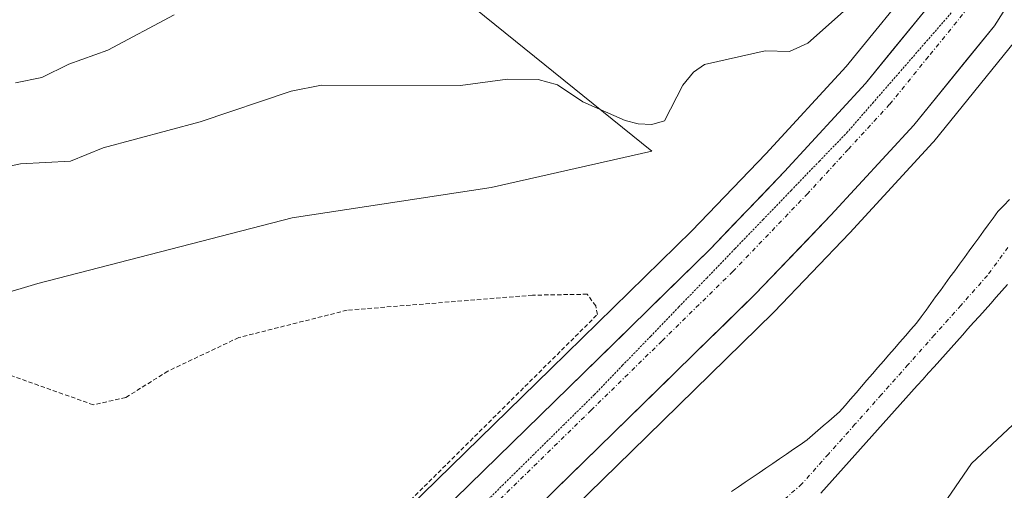
# Model space of a CAD drawing. Units: metres. Extents: x 668396 to 671856, y 4749002 to 4751400.
# Drawn here: x 671092 to 671207, y 4749165 to 4749219 of the extents above; entities that cross this region are included whole.
import ezdxf

# ---------------------------------------------------------------- set-up
doc = ezdxf.new("R2010")
doc.units = ezdxf.units.M
doc.header["$MEASUREMENT"] = 0
for name, pattern in [('TRAZO_Y_PUNTO', [1, 0.5, -0.25, 0, -0.25]), ('TRAZOS', [0.75, 0.5, -0.25]), ('TRAZOS2', [0.375, 0.25, -0.125])]:
    doc.linetypes.add(name, pattern=pattern)
for name, color, linetype, lineweight in [('Alambrada', 19, 'TRAZOS', 0), ('Arbolado forestal CxS', 92, 'Continuous', 0), ('Carretera de calzada única', 19, 'Continuous', 13), ('Carretera de calzada única Cxs', 19, 'Continuous', 13), ('Carretera de calzada única eje', 19, 'TRAZO_Y_PUNTO', 0), ('Corriente natural Cxs', 5, 'Continuous', 13), ('Corriente natural eje', 5, 'TRAZO_Y_PUNTO', 0), ('Corriente natural superficial', 5, 'Continuous', 13), ('Curva de nivel normal', 36, 'Continuous', 0), ('Núcleo urbano CxS', 19, 'Continuous', 0), ('Prado CxS', 92, 'Continuous', 0), ('Suelo desnudo CxS', 43, 'Continuous', 0), ('Vía pecuaria eje', 92, 'TRAZOS2', 0)]:
    doc.layers.add(name, color=color, linetype=linetype, lineweight=lineweight)

# ---------------------------------------------------------------- blocks, each defined once
blk = doc.blocks.new('*U157')
at = {"layer": 'Suelo desnudo CxS', "color": 43, "linetype": 'Continuous', "lineweight": 0}
for points in [[(671174.8301, 4749164.5601, 825.1946), (671175.6301, 4749165.1101, 825.1894), (671176.4301, 4749165.6501, 825.1784), (671177.2301, 4749166.2001, 825.1621), (671178.0301, 4749166.7401, 825.1726), (671178.8201, 4749167.2901, 825.1775), (671179.6201, 4749167.8301, 825.1809), (671180.4201, 4749168.3801, 825.1882), (671181.2201, 4749168.9201, 825.188), (671182.0201, 4749169.4701, 825.1803), (671182.8201, 4749170.0101, 825.1981), (671183.6201, 4749170.5601, 825.2481), (671184.2501, 4749171.1101, 825.2666), (671184.8801, 4749171.6601, 825.2685), (671185.5001, 4749172.2001, 825.2542), (671186.1301, 4749172.7501, 825.2478), (671186.7601, 4749173.3001, 825.2582), (671187.3901, 4749173.8501, 825.2568), (671188.0301, 4749174.5801, 825.3191), (671188.6701, 4749175.3201, 825.3638), (671189.3101, 4749176.0501, 825.3734), (671189.9401, 4749176.7901, 825.3457), (671190.5801, 4749177.5201, 825.2876), (671191.2201, 4749178.2601, 825.3215), (671191.8601, 4749178.9901, 825.3504), (671192.5001, 4749179.7201, 825.3744), (671193.1401, 4749180.4601, 825.4309), (671193.7801, 4749181.1901, 825.447), (671194.4101, 4749181.9301, 825.4219), (671195.0501, 4749182.6601, 825.378), (671195.6901, 4749183.4001, 825.3895), (671196.3301, 4749184.1301, 825.3959), (671196.4309, 4749184.2669, 825.3969), (671196.8901, 4749184.8901, 825.3999), (671197.4501, 4749185.6601, 825.3999), (671198.0001, 4749186.4201, 825.4645), (671198.5601, 4749187.1901, 825.5019), (671199.1201, 4749187.9501, 825.5266), (671199.6801, 4749188.7201, 825.5537), (671200.2301, 4749189.4801, 825.572), (671200.7901, 4749190.2501, 825.5824), (671201.3501, 4749191.0101, 825.5845), (671201.9101, 4749191.7801, 825.5779), (671202.4601, 4749192.5401, 825.5645), (671203.0201, 4749193.3101, 825.5918), (671203.5801, 4749194.0701, 825.6166), (671204.1401, 4749194.8401, 825.6369), (671204.6901, 4749195.6001, 825.6526), (671205.2501, 4749196.3701, 825.6643), (671205.8101, 4749197.1301, 825.6717), (671206.4901, 4749197.8201, 825.6942), (671207.1701, 4749198.5101, 825.7235)], [(671206.9401, 4749188.6401, 826.5596), (671206.2801, 4749187.9001, 826.556), (671205.6201, 4749187.1701, 826.5836), (671204.9701, 4749186.4301, 826.6559), (671204.3101, 4749185.7001, 826.6758), (671203.6501, 4749184.9601, 826.6517), (671202.9901, 4749184.2301, 826.5784), (671202.3301, 4749183.4901, 826.4936), (671201.6801, 4749182.7601, 826.4615), (671201.0201, 4749182.0201, 826.4103), (671200.3601, 4749181.2901, 826.3675), (671199.7001, 4749180.5501, 826.3326), (671199.0401, 4749179.8201, 826.3017), (671198.3901, 4749179.0801, 826.2813), (671197.7301, 4749178.3501, 826.2623), (671197.0701, 4749177.6101, 826.2711), (671196.4101, 4749176.8801, 826.3075), (671195.7501, 4749176.1401, 826.345), (671195.1001, 4749175.4101, 826.3742), (671194.4401, 4749174.6801, 826.3931), (671193.7801, 4749173.9401, 826.4061), (671193.1201, 4749173.2101, 826.4088), (671192.4701, 4749172.4701, 826.407), (671191.8101, 4749171.7401, 826.3712), (671191.1501, 4749171.0001, 826.3315), (671190.4901, 4749170.2701, 826.2848), (671189.8301, 4749169.5301, 826.2342), (671189.1801, 4749168.8001, 826.1791), (671188.5201, 4749168.0601, 826.1176), (671187.8601, 4749167.3301, 826.0433), (671187.2001, 4749166.5901, 825.9737), (671186.5401, 4749165.8601, 825.9529), (671185.8901, 4749165.1201, 825.9443), (671185.2301, 4749164.3901, 825.9434)]]:
    blk.add_polyline3d(points, dxfattribs=at)
blk = doc.blocks.new('*U226')
at = {"layer": 'Curva de nivel normal', "color": 36, "linetype": 'Continuous', "lineweight": 0}
for points in [[(671088.83, 4749201.97, 830), (671092.12, 4749202.68, 830), (671097.94, 4749203, 830), (671101.74, 4749204.52, 830), (671113.04, 4749207.58, 830), (671123.61, 4749211.14, 830), (671127.12, 4749211.84, 830), (671143.32, 4749211.78, 830), (671148.78, 4749212.52, 830), (671152.35, 4749212.5, 830), (671154.58, 4749211.86, 830), (671157.54, 4749209.9, 830), (671162.45, 4749207.72, 830), (671163.97, 4749207.33, 830), (671165.56, 4749207.26, 830), (671167.02, 4749207.66, 830), (671169.18, 4749211.84, 830), (671170.41, 4749213.33, 830), (671171.7, 4749214.22, 830), (671178.75, 4749215.82, 830), (671181.58, 4749215.76, 830), (671183.7, 4749216.73, 830), (671188.19, 4749220.69, 830)], [(671207.56, 4749172.32, 830), (671202.75, 4749167.82, 830), (671199.94, 4749163.74, 830), (671197.83, 4749159.18, 830), (671193.76, 4749152.51, 830), (671192.5, 4749149.05, 830), (671180.68, 4749124.18, 830), (671171.75, 4749109.29, 830), (671161.8, 4749097.15, 830), (671154.24, 4749085.7, 830), (671148.05, 4749073.14, 830), (671147.65, 4749069.06, 830)]]:
    blk.add_polyline3d(points, dxfattribs=at)
blk = doc.blocks.new('*U229')
at = {"layer": 'Curva de nivel normal', "color": 36, "linetype": 'Continuous', "lineweight": 0}
blk.add_polyline3d([(671091.55, 4749212.09, 835), (671094.62, 4749212.72, 835), (671097.74, 4749214.27, 835), (671102.28, 4749215.89, 835), (671109.99, 4749219.99, 835)], dxfattribs=at)

msp = doc.modelspace()

# ---------------------------------------------------------------- linework, layer by layer
at = {"layer": 'Alambrada', "color": 19, "linetype": 'TRAZOS', "lineweight": 0}
msp.add_polyline3d([(671074.8901, 4749102.7101, 825.1651), (671087.3501, 4749115.0101, 825.2516), (671116.2101, 4749142.4301, 826.0023), (671159.2401, 4749185.1601, 827.2916), (671159.0301, 4749186.1501, 827.39), (671158.0301, 4749187.5101, 827.5526), (671151.6901, 4749187.4001, 827.6458), (671130.1201, 4749185.6501, 827.2556), (671117.5101, 4749182.4701, 826.9908), (671109.2601, 4749178.5601, 826.7322), (671104.3601, 4749175.5001, 826.8232), (671100.6001, 4749174.6501, 826.82), (671091.0301, 4749178.0501, 826.6882), (671085.3101, 4749177.1701, 826.6932), (671077.0501, 4749173.6601, 826.8825), (671070.7801, 4749169.7901, 827.1438), (671066.7501, 4749162.5901, 827.0629), (671066.5101, 4749153.0701, 826.7863), (671068.7801, 4749135.6801, 826.3271), (671072.5301, 4749113.9601, 825.1747), (671074.8901, 4749102.7101, 825.1651)], dxfattribs=at)
at = {"layer": 'Arbolado forestal CxS', "color": 92, "linetype": 'Continuous', "lineweight": 0}
for points in [[(671007.7091, 4749241.3835, 871.6568), (671044.6155, 4749238.0891, 856.6495), (671076.9933, 4749244.3189, 854.9781), (671105.6359, 4749243.0727, 846.439), (671118.0887, 4749240.5805, 841.1743), (671130.2205, 4749232.7047, 834.3572), (671165.5517, 4749204.1687, 828.9652), (671146.8669, 4749199.9229, 828.2337), (671123.7273, 4749196.4123, 827.4499), (671094.1235, 4749188.7447, 827.3673), (671076.3417, 4749183.4559, 827.1253), (671066.4895, 4749174.5611, 827.4284), (671067.9253, 4749144.2025, 826.3969), (671072.9769, 4749122.1549, 825.2543), (671060.7221, 4749116.8661, 825.7518), (671045.8615, 4749132.4679, 826.7289), (671036.3135, 4749134.2429, 826.8869), (671013.2657, 4749126.1211, 827.7353)], [(671130.2205, 4749232.7047, 834.3572), (671165.5517, 4749204.1687, 828.9652), (671146.8669, 4749199.9229, 828.2337), (671123.7273, 4749196.4123, 827.4499), (671094.1235, 4749188.7447, 827.3673), (671076.3417, 4749183.4559, 827.1253), (671066.4895, 4749174.5611, 827.4284), (671067.9253, 4749144.2025, 826.3969), (671072.9769, 4749122.1549, 825.2543), (671060.7221, 4749116.8661, 825.7518), (671045.8615, 4749132.4679, 826.7289), (671036.3135, 4749134.2429, 826.8869), (671013.2657, 4749126.1211, 827.7353), (671002.2117, 4749111.6977, 826.1622), (670982.2675, 4749081.4081, 824.4838), (670960.0972, 4749064.4135, 824.5408)], [(671185.2301, 4749164.3901, 825.9434), (671185.8901, 4749165.1201, 825.9443), (671186.5401, 4749165.8601, 825.9529), (671187.2001, 4749166.5901, 825.9737), (671187.8601, 4749167.3301, 826.0433), (671188.5201, 4749168.0601, 826.1176), (671189.1801, 4749168.8001, 826.1791), (671189.8301, 4749169.5301, 826.2342), (671190.4901, 4749170.2701, 826.2848), (671191.1501, 4749171.0001, 826.3315), (671191.8101, 4749171.7401, 826.3712), (671192.4701, 4749172.4701, 826.407), (671193.1201, 4749173.2101, 826.4088), (671193.7801, 4749173.9401, 826.4061), (671194.4401, 4749174.6801, 826.3931), (671195.1001, 4749175.4101, 826.3742), (671195.7501, 4749176.1401, 826.345), (671196.4101, 4749176.8801, 826.3075), (671197.0701, 4749177.6101, 826.2711), (671197.7301, 4749178.3501, 826.2623), (671198.3901, 4749179.0801, 826.2813), (671199.0401, 4749179.8201, 826.3017), (671199.7001, 4749180.5501, 826.3326), (671200.3601, 4749181.2901, 826.3675), (671201.0201, 4749182.0201, 826.4103), (671201.6801, 4749182.7601, 826.4615), (671202.3301, 4749183.4901, 826.4936), (671202.9901, 4749184.2301, 826.5784), (671203.6501, 4749184.9601, 826.6517), (671204.3101, 4749185.7001, 826.6758), (671204.9701, 4749186.4301, 826.6559), (671205.6201, 4749187.1701, 826.5836), (671206.2801, 4749187.9001, 826.556), (671206.9401, 4749188.6401, 826.5596)], [(671206.9401, 4749188.6401, 826.5596), (671206.2801, 4749187.9001, 826.556), (671205.6201, 4749187.1701, 826.5836), (671204.9701, 4749186.4301, 826.6559), (671204.3101, 4749185.7001, 826.6758), (671203.6501, 4749184.9601, 826.6517), (671202.9901, 4749184.2301, 826.5784), (671202.3301, 4749183.4901, 826.4936), (671201.6801, 4749182.7601, 826.4615), (671201.0201, 4749182.0201, 826.4103), (671200.3601, 4749181.2901, 826.3675), (671199.7001, 4749180.5501, 826.3326), (671199.0401, 4749179.8201, 826.3017), (671198.3901, 4749179.0801, 826.2813), (671197.7301, 4749178.3501, 826.2623), (671197.0701, 4749177.6101, 826.2711), (671196.4101, 4749176.8801, 826.3075), (671195.7501, 4749176.1401, 826.345), (671195.1001, 4749175.4101, 826.3742), (671194.4401, 4749174.6801, 826.3931), (671193.7801, 4749173.9401, 826.4061), (671193.1201, 4749173.2101, 826.4088), (671192.4701, 4749172.4701, 826.407), (671191.8101, 4749171.7401, 826.3712), (671191.1501, 4749171.0001, 826.3315), (671190.4901, 4749170.2701, 826.2848), (671189.8301, 4749169.5301, 826.2342), (671189.1801, 4749168.8001, 826.1791), (671188.5201, 4749168.0601, 826.1176), (671187.8601, 4749167.3301, 826.0433), (671187.2001, 4749166.5901, 825.9737), (671186.5401, 4749165.8601, 825.9529), (671185.8901, 4749165.1201, 825.9443), (671185.2301, 4749164.3901, 825.9434)]]:
    msp.add_polyline3d(points, dxfattribs=at)
at = {"layer": 'Carretera de calzada única', "color": 19, "linetype": 'Continuous', "lineweight": 13}
for points in [[(671043.376, 4749066.4758), (671073.9001, 4749096.0301), (671119.4801, 4749141.0903), (671155.9103, 4749176.6701), (671172.3401, 4749192.7601), (671180.9901, 4749201.7701), (671190.4201, 4749212.0301), (671199.3901, 4749223.0801), (671209.0001, 4749238.2401), (671211.3903, 4749242.6301), (671219.2501, 4749261.0301), (671229.1101, 4749283.8201), (671235.0601, 4749295.3301), (671240.0501, 4749303.9901), (671245.3803, 4749311.6501), (671257.9701, 4749328.5001), (671274.5901, 4749346.8101), (671287.3801, 4749362.1801), (671309.9401, 4749393.5601), (671316.6001, 4749403.8799), (671323.8301, 4749417.0801), (671327.0801, 4749423.8401), (671339.5601, 4749454.8201), (671342.8701, 4749463.0801)], [(671224.5201, 4749254.46), (671224.0375, 4749253.3501), (671223.8231, 4749252.5543), (671218.0701, 4749239.3801), (671215.3901, 4749234.4801), (671205.4201, 4749218.7401), (671196.0301, 4749207.1799), (671186.3901, 4749196.6901), (671177.6101, 4749187.5401), (671161.0901, 4749171.3701), (671124.6801, 4749135.8001), (671086.2201, 4749097.7901), (671079.0901, 4749090.7301), (671054.163, 4749066.7428)]]:
    msp.add_lwpolyline(points, dxfattribs=at)
at = {"layer": 'Carretera de calzada única Cxs', "color": 19, "linetype": 'Continuous', "lineweight": 13}
for points in [[(671142.6629, 4749163.732, 826.641), (671145.9747, 4749166.9665, 826.8062), (671149.2866, 4749170.201, 826.8565), (671152.5984, 4749173.4355, 826.7967), (671155.9103, 4749176.6701, 826.953), (671159.1962, 4749179.8881, 827.1022), (671162.4822, 4749183.1061, 827.134), (671165.7681, 4749186.3241, 827.2707), (671169.0541, 4749189.5421, 827.3965), (671172.3401, 4749192.7601, 827.3616), (671175.2234, 4749195.7634, 827.454), (671178.1067, 4749198.7667, 827.4534), (671180.9901, 4749201.7701, 827.5612), (671184.1334, 4749205.1901, 827.7147), (671187.2767, 4749208.6101, 827.7453), (671190.4201, 4749212.0301, 827.8305), (671193.4101, 4749215.7134, 827.8711), (671196.4001, 4749219.3967, 827.9711), (671199.3901, 4749223.0801, 828.0078)], [(671207.9126, 4749222.6751, 828.456), (671205.4201, 4749218.7401, 828.3673), (671202.2901, 4749214.8867, 828.276), (671199.1601, 4749211.0333, 828.0871), (671196.0301, 4749207.1799, 827.9498), (671192.8167, 4749203.6833, 827.8236), (671189.6034, 4749200.1867, 827.5562), (671186.3901, 4749196.6901, 827.4421), (671183.4634, 4749193.6401, 827.3151), (671180.5367, 4749190.5901, 827.1398), (671177.6101, 4749187.5401, 827.1676), (671174.3061, 4749184.3061, 826.958), (671171.0021, 4749181.0721, 826.9407), (671167.6981, 4749177.8381, 827.0077), (671164.3941, 4749174.6041, 826.898), (671161.0901, 4749171.3701, 826.8486), (671157.7801, 4749168.1364, 826.8667), (671154.4701, 4749164.9028, 826.7898), (671151.1601, 4749161.6692, 826.8623)]]:
    msp.add_polyline3d(points, dxfattribs=at)
at = {"layer": 'Carretera de calzada única eje', "color": 19, "linetype": 'TRAZO_Y_PUNTO', "lineweight": 0}
msp.add_lwpolyline([(671218.7439, 4749250.4121), (671217.7101, 4749247.9901), (671214.7301, 4749241.0001), (671213.3901, 4749238.5501), (671212.2001, 4749236.3601), (671207.3901, 4749228.7801), (671202.4001, 4749220.9101), (671197.7101, 4749215.1301), (671193.2201, 4749209.6001), (671188.4001, 4749204.3601), (671183.6901, 4749199.2301), (671174.9701, 4749190.1501), (671166.7201, 4749182.0601), (671158.5001, 4749174.0201), (671122.0801, 4749138.4401), (671102.8401, 4749119.4301), (671076.4901, 4749093.3801), (671064.0301, 4749081.3801), (671048.8001, 4749066.6389), (671048.7702, 4749066.6093)], dxfattribs=at)
at = {"layer": 'Corriente natural Cxs', "color": 5, "linetype": 'Continuous', "lineweight": 13}
for points in [[(671174.8301, 4749164.5601, 825.3771), (671175.6301, 4749165.1101, 825.3562), (671176.4301, 4749165.6501, 825.3208), (671177.2301, 4749166.2001, 825.3249), (671178.0301, 4749166.7401, 825.3221), (671178.8201, 4749167.2901, 825.3091), (671179.6201, 4749167.8301, 825.284), (671180.4201, 4749168.3801, 825.2479), (671181.2201, 4749168.9201, 825.2652), (671182.0201, 4749169.4701, 825.3187), (671182.8201, 4749170.0101, 825.3559), (671183.6201, 4749170.5601, 825.3668), (671184.2501, 4749171.1101, 825.3649), (671184.8801, 4749171.6601, 825.341), (671185.5001, 4749172.2001, 825.296), (671186.1301, 4749172.7501, 825.2285), (671186.7601, 4749173.3001, 825.1813), (671187.3901, 4749173.8501, 825.2244), (671188.0301, 4749174.5801, 825.3001), (671188.6701, 4749175.3201, 825.3619), (671189.3101, 4749176.0501, 825.4079), (671189.9401, 4749176.7901, 825.4403), (671190.5801, 4749177.5201, 825.4567), (671191.2201, 4749178.2601, 825.4588), (671191.8601, 4749178.9901, 825.4733), (671192.5001, 4749179.7201, 825.499), (671193.1401, 4749180.4601, 825.5178), (671193.7801, 4749181.1901, 825.5287), (671194.4101, 4749181.9301, 825.5331), (671195.0501, 4749182.6601, 825.5292), (671195.6901, 4749183.4001, 825.5183), (671196.3301, 4749184.1301, 825.5487), (671196.8901, 4749184.8901, 825.5996), (671197.4501, 4749185.6601, 825.644), (671198.0001, 4749186.4201, 825.6771), (671198.5601, 4749187.1901, 825.6995), (671199.1201, 4749187.9501, 825.7102), (671199.6801, 4749188.7201, 825.7077), (671200.2301, 4749189.4801, 825.6868), (671200.7901, 4749190.2501, 825.6533), (671201.3501, 4749191.0101, 825.6073), (671201.9101, 4749191.7801, 825.6022), (671202.4601, 4749192.5401, 825.6125), (671203.0201, 4749193.3101, 825.6202), (671203.5801, 4749194.0701, 825.6637), (671204.1401, 4749194.8401, 825.7098), (671204.6901, 4749195.6001, 825.7435), (671205.2501, 4749196.3701, 825.7654), (671205.8101, 4749197.1301, 825.7745), (671206.4901, 4749197.8201, 825.7595), (671207.1701, 4749198.5101, 825.7775)], [(671206.9401, 4749188.6401, 825.636), (671206.2801, 4749187.9001, 825.574), (671205.6201, 4749187.1701, 825.598), (671204.9701, 4749186.4301, 825.6032), (671204.3101, 4749185.7001, 825.5884), (671203.6501, 4749184.9601, 825.5542), (671202.9901, 4749184.2301, 825.5004), (671202.3301, 4749183.4901, 825.4276), (671201.6801, 4749182.7601, 825.3632), (671201.0201, 4749182.0201, 825.3452), (671200.3601, 4749181.2901, 825.3527), (671199.7001, 4749180.5501, 825.3568), (671199.0401, 4749179.8201, 825.3576), (671198.3901, 4749179.0801, 825.3549), (671197.7301, 4749178.3501, 825.3639), (671197.0701, 4749177.6101, 825.4134), (671196.4101, 4749176.8801, 825.4374), (671195.7501, 4749176.1401, 825.4513), (671195.1001, 4749175.4101, 825.4463), (671194.4401, 4749174.6801, 825.4219), (671193.7801, 4749173.9401, 825.3784), (671193.1201, 4749173.2101, 825.3465), (671192.4701, 4749172.4701, 825.3391), (671191.8101, 4749171.7401, 825.3039), (671191.1501, 4749171.0001, 825.2857), (671190.4901, 4749170.2701, 825.2916), (671189.8301, 4749169.5301, 825.2882), (671189.1801, 4749168.8001, 825.2754), (671188.5201, 4749168.0601, 825.2882), (671187.8601, 4749167.3301, 825.3012), (671187.2001, 4749166.5901, 825.2883), (671186.5401, 4749165.8601, 825.2484), (671185.8901, 4749165.1201, 825.2569), (671185.2301, 4749164.3901, 825.2605)]]:
    msp.add_polyline3d(points, dxfattribs=at)
at = {"layer": 'Corriente natural eje', "color": 5, "linetype": 'TRAZO_Y_PUNTO', "lineweight": 0}
msp.add_polyline3d([(671206.9701, 4749192.9501, 825.5995), (671204.6001, 4749189.7001, 825.5523), (671201.5172, 4749186.2358, 825.4469), (671198.4344, 4749182.7715, 825.4123), (671195.3515, 4749179.3072, 825.4086), (671192.2687, 4749175.843, 825.339), (671189.1858, 4749172.3787, 825.2076), (671186.103, 4749168.9144, 825.1548), (671183.0201, 4749165.4501, 825.1867), (671181.1401, 4749163.8001, 825.1461)], dxfattribs=at)
at = {"layer": 'Corriente natural superficial', "color": 5, "linetype": 'Continuous', "lineweight": 13}
for points in [[(671174.8301, 4749164.5601, 825.3771), (671175.6301, 4749165.1101, 825.3562), (671176.4301, 4749165.6501, 825.3208), (671177.2301, 4749166.2001, 825.3249), (671178.0301, 4749166.7401, 825.3221), (671178.8201, 4749167.2901, 825.3091), (671179.6201, 4749167.8301, 825.284), (671180.4201, 4749168.3801, 825.2479), (671181.2201, 4749168.9201, 825.2652), (671182.0201, 4749169.4701, 825.3187), (671182.8201, 4749170.0101, 825.3559), (671183.6201, 4749170.5601, 825.3668), (671184.2501, 4749171.1101, 825.3649), (671184.8801, 4749171.6601, 825.341), (671185.5001, 4749172.2001, 825.296), (671186.1301, 4749172.7501, 825.2285), (671186.7601, 4749173.3001, 825.1813), (671187.3901, 4749173.8501, 825.2244), (671188.0301, 4749174.5801, 825.3001), (671188.6701, 4749175.3201, 825.3619), (671189.3101, 4749176.0501, 825.4079), (671189.9401, 4749176.7901, 825.4403), (671190.5801, 4749177.5201, 825.4567), (671191.2201, 4749178.2601, 825.4588), (671191.8601, 4749178.9901, 825.4733), (671192.5001, 4749179.7201, 825.499), (671193.1401, 4749180.4601, 825.5178), (671193.7801, 4749181.1901, 825.5287), (671194.4101, 4749181.9301, 825.5331), (671195.0501, 4749182.6601, 825.5292), (671195.6901, 4749183.4001, 825.5183), (671196.3301, 4749184.1301, 825.5487), (671196.8901, 4749184.8901, 825.5996), (671197.4501, 4749185.6601, 825.644), (671198.0001, 4749186.4201, 825.6771), (671198.5601, 4749187.1901, 825.6995), (671199.1201, 4749187.9501, 825.7102), (671199.6801, 4749188.7201, 825.7077), (671200.2301, 4749189.4801, 825.6868), (671200.7901, 4749190.2501, 825.6533), (671201.3501, 4749191.0101, 825.6073), (671201.9101, 4749191.7801, 825.6022), (671202.4601, 4749192.5401, 825.6125), (671203.0201, 4749193.3101, 825.6202), (671203.5801, 4749194.0701, 825.6637), (671204.1401, 4749194.8401, 825.7098), (671204.6901, 4749195.6001, 825.7435), (671205.2501, 4749196.3701, 825.7654), (671205.8101, 4749197.1301, 825.7745), (671206.4901, 4749197.8201, 825.7595), (671207.1701, 4749198.5101, 825.7775)], [(671206.9401, 4749188.6401, 825.636), (671206.2801, 4749187.9001, 825.574), (671205.6201, 4749187.1701, 825.598), (671204.9701, 4749186.4301, 825.6032), (671204.3101, 4749185.7001, 825.5884), (671203.6501, 4749184.9601, 825.5542), (671202.9901, 4749184.2301, 825.5004), (671202.3301, 4749183.4901, 825.4276), (671201.6801, 4749182.7601, 825.3632), (671201.0201, 4749182.0201, 825.3452), (671200.3601, 4749181.2901, 825.3527), (671199.7001, 4749180.5501, 825.3568), (671199.0401, 4749179.8201, 825.3576), (671198.3901, 4749179.0801, 825.3549), (671197.7301, 4749178.3501, 825.3639), (671197.0701, 4749177.6101, 825.4134), (671196.4101, 4749176.8801, 825.4374), (671195.7501, 4749176.1401, 825.4513), (671195.1001, 4749175.4101, 825.4463), (671194.4401, 4749174.6801, 825.4219), (671193.7801, 4749173.9401, 825.3784), (671193.1201, 4749173.2101, 825.3465), (671192.4701, 4749172.4701, 825.3391), (671191.8101, 4749171.7401, 825.3039), (671191.1501, 4749171.0001, 825.2857), (671190.4901, 4749170.2701, 825.2916), (671189.8301, 4749169.5301, 825.2882), (671189.1801, 4749168.8001, 825.2754), (671188.5201, 4749168.0601, 825.2882), (671187.8601, 4749167.3301, 825.3012), (671187.2001, 4749166.5901, 825.2883), (671186.5401, 4749165.8601, 825.2484), (671185.8901, 4749165.1201, 825.2569), (671185.2301, 4749164.3901, 825.2605)]]:
    msp.add_polyline3d(points, dxfattribs=at)
at = {"layer": 'Núcleo urbano CxS', "color": 19, "linetype": 'Continuous', "lineweight": 0}
for points in [[(671228.5234, 4749289.2179, 830.2169), (671226.4452, 4749285.1977, 830.1573), (671226.3567, 4749285.0113, 830.1458), (671216.4939, 4749262.215, 829.3652), (671208.6871, 4749243.9396, 828.7225), (671206.4129, 4749239.7621, 828.6445), (671196.9504, 4749224.8345, 828.1899), (671188.149, 4749213.9924, 827.9071), (671178.8033, 4749203.8243, 827.6927), (671170.2082, 4749194.8711, 827.4842), (671153.8125, 4749178.8149, 827.1454), (671117.3775, 4749143.23, 826.3193), (671078.9009, 4749105.1935, 825.5026), (671071.8019, 4749098.1745, 825.4273), (671041.4449, 4749068.7767, 824.6879), (671041.3393, 4749068.6717, 824.6845), (671041.2784, 4749068.6205, 824.6824), (671039.0058, 4749066.3675, 824.5941)], [(671078.9009, 4749105.1935, 825.5026), (671117.3775, 4749143.23, 826.3193), (671153.8125, 4749178.8149, 827.1454), (671170.2082, 4749194.8711, 827.4842), (671178.8033, 4749203.8243, 827.6927), (671188.149, 4749213.9924, 827.9071), (671196.9504, 4749224.8345, 828.1899)], [(671207.7488, 4749216.8487, 828.0671), (671198.3435, 4749205.2701, 826.7208), (671198.2391, 4749205.1501, 826.7211), (671188.5992, 4749194.6601, 826.4225), (671188.5547, 4749194.6131, 826.4198), (671179.7748, 4749185.4631, 826.3051), (671179.7085, 4749185.3963, 826.3046), (671163.1875, 4749169.2251, 826.1028), (671126.7828, 4749133.6603, 825.2694), (671088.3299, 4749095.6573, 825.2132), (671081.1855, 4749088.5834, 825.2861), (671058.6036, 4749066.8528, 824.535)], [(671207.7488, 4749216.8487, 828.0671), (671198.3435, 4749205.2701, 826.7208), (671198.2391, 4749205.1501, 826.7211), (671188.5992, 4749194.6601, 826.4225), (671188.5547, 4749194.6131, 826.4198), (671179.7748, 4749185.4631, 826.3051), (671179.7085, 4749185.3963, 826.3046), (671163.1875, 4749169.2251, 826.1028), (671126.7828, 4749133.6603, 825.2694), (671088.3299, 4749095.6573, 825.2132)]]:
    msp.add_polyline3d(points, dxfattribs=at)
at = {"layer": 'Prado CxS', "color": 92, "linetype": 'Continuous', "lineweight": 0}
for points in [[(671013.2657, 4749126.1211, 827.7353), (671036.3135, 4749134.2429, 826.8869), (671045.8615, 4749132.4679, 826.7289), (671060.7221, 4749116.8661, 825.7518), (671072.9769, 4749122.1549, 825.2543), (671067.9253, 4749144.2025, 826.3969), (671066.4895, 4749174.5611, 827.4284), (671076.3417, 4749183.4559, 827.1253), (671094.1235, 4749188.7447, 827.3673), (671123.7273, 4749196.4123, 827.4499), (671146.8669, 4749199.9229, 828.2337), (671165.5517, 4749204.1687, 828.9652), (671130.2205, 4749232.7047, 834.3572), (671141.6125, 4749246.1103, 837.5193), (671154.6345, 4749258.5149, 838.6858), (671167.9017, 4749287.9275, 850.7514), (671185.3365, 4749294.1573, 846.9105), (671229.8371, 4749294.1569, 830.3468)], [(671228.5234, 4749289.2179, 830.2169), (671226.4452, 4749285.1977, 830.1573), (671226.3567, 4749285.0113, 830.1458), (671216.4939, 4749262.215, 829.3652), (671208.6871, 4749243.9396, 828.7225), (671206.4129, 4749239.7621, 828.6445), (671196.9504, 4749224.8345, 828.1899), (671188.149, 4749213.9924, 827.9071), (671178.8033, 4749203.8243, 827.6927), (671170.2082, 4749194.8711, 827.4842), (671153.8125, 4749178.8149, 827.1454), (671117.3775, 4749143.23, 826.3193), (671078.9009, 4749105.1935, 825.5026), (671071.8019, 4749098.1745, 825.4273), (671041.4449, 4749068.7767, 824.6879), (671041.3393, 4749068.6717, 824.6845), (671041.2784, 4749068.6205, 824.6824), (671039.0058, 4749066.3675, 824.5941)], [(671208.6871, 4749243.9396, 828.7225), (671206.4129, 4749239.7621, 828.6445), (671196.9504, 4749224.8345, 828.1899), (671188.149, 4749213.9924, 827.9071), (671178.8033, 4749203.8243, 827.6927), (671170.2082, 4749194.8711, 827.4842), (671153.8125, 4749178.8149, 827.1454), (671117.3775, 4749143.23, 826.3193), (671078.9009, 4749105.1935, 825.5026), (671071.8019, 4749098.1745, 825.4273), (671041.4449, 4749068.7767, 824.6879), (671041.3393, 4749068.6717, 824.6845), (671041.2784, 4749068.6205, 824.6824), (671039.0058, 4749066.3675, 824.5941), (670960.0972, 4749064.4135, 824.5408)], [(671130.2205, 4749232.7047, 834.3572), (671165.5517, 4749204.1687, 828.9652), (671146.8669, 4749199.9229, 828.2337), (671123.7273, 4749196.4123, 827.4499), (671094.1235, 4749188.7447, 827.3673), (671076.3417, 4749183.4559, 827.1253), (671066.4895, 4749174.5611, 827.4284), (671067.9253, 4749144.2025, 826.3969), (671072.9769, 4749122.1549, 825.2543), (671060.7221, 4749116.8661, 825.7518), (671045.8615, 4749132.4679, 826.7289), (671036.3135, 4749134.2429, 826.8869), (671013.2657, 4749126.1211, 827.7353), (671002.2117, 4749111.6977, 826.1622), (670982.2675, 4749081.4081, 824.4838), (670960.0972, 4749064.4135, 824.5408)], [(671207.7488, 4749216.8487, 828.0671), (671198.3435, 4749205.2701, 826.7208), (671198.2391, 4749205.1501, 826.7211), (671188.5992, 4749194.6601, 826.4225), (671188.5547, 4749194.6131, 826.4198), (671179.7748, 4749185.4631, 826.3051), (671179.7085, 4749185.3963, 826.3046), (671163.1875, 4749169.2251, 826.1028), (671126.7828, 4749133.6603, 825.2694), (671088.3299, 4749095.6573, 825.2132), (671081.1855, 4749088.5834, 825.2861), (671058.6036, 4749066.8528, 824.535)], [(671088.3299, 4749095.6573, 825.2132), (671126.7828, 4749133.6603, 825.2694), (671163.1875, 4749169.2251, 826.1028), (671179.7085, 4749185.3963, 826.3046), (671179.7748, 4749185.4631, 826.3051), (671188.5547, 4749194.6131, 826.4198), (671188.5992, 4749194.6601, 826.4225), (671198.2391, 4749205.1501, 826.7211), (671198.3435, 4749205.2701, 826.7208), (671207.7488, 4749216.8487, 828.0671)], [(671207.1701, 4749198.5101, 825.7235), (671206.4901, 4749197.8201, 825.6942), (671205.8101, 4749197.1301, 825.6717), (671205.2501, 4749196.3701, 825.6643), (671204.6901, 4749195.6001, 825.6526), (671204.1401, 4749194.8401, 825.6369), (671203.5801, 4749194.0701, 825.6166), (671203.0201, 4749193.3101, 825.5918), (671202.4601, 4749192.5401, 825.5645), (671201.9101, 4749191.7801, 825.5779), (671201.3501, 4749191.0101, 825.5845), (671200.7901, 4749190.2501, 825.5824), (671200.2301, 4749189.4801, 825.572), (671199.6801, 4749188.7201, 825.5537), (671199.1201, 4749187.9501, 825.5266), (671198.5601, 4749187.1901, 825.5019), (671198.0001, 4749186.4201, 825.4645), (671197.4501, 4749185.6601, 825.3999), (671196.8901, 4749184.8901, 825.3999), (671196.4309, 4749184.2669, 825.3969), (671196.3301, 4749184.1301, 825.3959), (671195.6901, 4749183.4001, 825.3895), (671195.0501, 4749182.6601, 825.378), (671194.4101, 4749181.9301, 825.4219), (671193.7801, 4749181.1901, 825.447), (671193.1401, 4749180.4601, 825.4309), (671192.5001, 4749179.7201, 825.3744), (671191.8601, 4749178.9901, 825.3504), (671191.2201, 4749178.2601, 825.3215), (671190.5801, 4749177.5201, 825.2876), (671189.9401, 4749176.7901, 825.3457), (671189.3101, 4749176.0501, 825.3734), (671188.6701, 4749175.3201, 825.3638), (671188.0301, 4749174.5801, 825.3191), (671187.3901, 4749173.8501, 825.2568), (671186.7601, 4749173.3001, 825.2582), (671186.1301, 4749172.7501, 825.2478), (671185.5001, 4749172.2001, 825.2542), (671184.8801, 4749171.6601, 825.2685), (671184.2501, 4749171.1101, 825.2666), (671183.6201, 4749170.5601, 825.2481), (671182.8201, 4749170.0101, 825.1981), (671182.0201, 4749169.4701, 825.1803), (671181.2201, 4749168.9201, 825.188), (671180.4201, 4749168.3801, 825.1882), (671179.6201, 4749167.8301, 825.1809), (671178.8201, 4749167.2901, 825.1775), (671178.0301, 4749166.7401, 825.1726), (671177.2301, 4749166.2001, 825.1621), (671176.4301, 4749165.6501, 825.1784), (671175.6301, 4749165.1101, 825.1894), (671174.8301, 4749164.5601, 825.1946)], [(671207.1701, 4749198.5101, 825.7235), (671206.4901, 4749197.8201, 825.6942), (671205.8101, 4749197.1301, 825.6717), (671205.2501, 4749196.3701, 825.6643), (671204.6901, 4749195.6001, 825.6526), (671204.1401, 4749194.8401, 825.6369), (671203.5801, 4749194.0701, 825.6166), (671203.0201, 4749193.3101, 825.5918), (671202.4601, 4749192.5401, 825.5645), (671201.9101, 4749191.7801, 825.5779), (671201.3501, 4749191.0101, 825.5845), (671200.7901, 4749190.2501, 825.5824), (671200.2301, 4749189.4801, 825.572), (671199.6801, 4749188.7201, 825.5537), (671199.1201, 4749187.9501, 825.5266), (671198.5601, 4749187.1901, 825.5019), (671198.0001, 4749186.4201, 825.4645), (671197.4501, 4749185.6601, 825.3999), (671196.8901, 4749184.8901, 825.3999), (671196.4309, 4749184.2669, 825.3969), (671196.3301, 4749184.1301, 825.3959), (671195.6901, 4749183.4001, 825.3895), (671195.0501, 4749182.6601, 825.378), (671194.4101, 4749181.9301, 825.4219), (671193.7801, 4749181.1901, 825.447), (671193.1401, 4749180.4601, 825.4309), (671192.5001, 4749179.7201, 825.3744), (671191.8601, 4749178.9901, 825.3504), (671191.2201, 4749178.2601, 825.3215), (671190.5801, 4749177.5201, 825.2876), (671189.9401, 4749176.7901, 825.3457), (671189.3101, 4749176.0501, 825.3734), (671188.6701, 4749175.3201, 825.3638), (671188.0301, 4749174.5801, 825.3191), (671187.3901, 4749173.8501, 825.2568), (671186.7601, 4749173.3001, 825.2582), (671186.1301, 4749172.7501, 825.2478), (671185.5001, 4749172.2001, 825.2542), (671184.8801, 4749171.6601, 825.2685), (671184.2501, 4749171.1101, 825.2666), (671183.6201, 4749170.5601, 825.2481), (671182.8201, 4749170.0101, 825.1981), (671182.0201, 4749169.4701, 825.1803), (671181.2201, 4749168.9201, 825.188), (671180.4201, 4749168.3801, 825.1882), (671179.6201, 4749167.8301, 825.1809), (671178.8201, 4749167.2901, 825.1775), (671178.0301, 4749166.7401, 825.1726), (671177.2301, 4749166.2001, 825.1621), (671176.4301, 4749165.6501, 825.1784), (671175.6301, 4749165.1101, 825.1894), (671174.8301, 4749164.5601, 825.1946)]]:
    msp.add_polyline3d(points, dxfattribs=at)
at = {"layer": 'Suelo desnudo CxS', "color": 43, "linetype": 'Continuous', "lineweight": 0}
for points in [[(671207.1701, 4749198.5101, 825.7235), (671206.4901, 4749197.8201, 825.6942), (671205.8101, 4749197.1301, 825.6717), (671205.2501, 4749196.3701, 825.6643), (671204.6901, 4749195.6001, 825.6526), (671204.1401, 4749194.8401, 825.6369), (671203.5801, 4749194.0701, 825.6166), (671203.0201, 4749193.3101, 825.5918), (671202.4601, 4749192.5401, 825.5645), (671201.9101, 4749191.7801, 825.5779), (671201.3501, 4749191.0101, 825.5845), (671200.7901, 4749190.2501, 825.5824), (671200.2301, 4749189.4801, 825.572), (671199.6801, 4749188.7201, 825.5537), (671199.1201, 4749187.9501, 825.5266), (671198.5601, 4749187.1901, 825.5019), (671198.0001, 4749186.4201, 825.4645), (671197.4501, 4749185.6601, 825.3999), (671196.8901, 4749184.8901, 825.3999), (671196.4309, 4749184.2669, 825.3969), (671196.3301, 4749184.1301, 825.3959), (671195.6901, 4749183.4001, 825.3895), (671195.0501, 4749182.6601, 825.378), (671194.4101, 4749181.9301, 825.4219), (671193.7801, 4749181.1901, 825.447), (671193.1401, 4749180.4601, 825.4309), (671192.5001, 4749179.7201, 825.3744), (671191.8601, 4749178.9901, 825.3504), (671191.2201, 4749178.2601, 825.3215), (671190.5801, 4749177.5201, 825.2876), (671189.9401, 4749176.7901, 825.3457), (671189.3101, 4749176.0501, 825.3734), (671188.6701, 4749175.3201, 825.3638), (671188.0301, 4749174.5801, 825.3191), (671187.3901, 4749173.8501, 825.2568), (671186.7601, 4749173.3001, 825.2582), (671186.1301, 4749172.7501, 825.2478), (671185.5001, 4749172.2001, 825.2542), (671184.8801, 4749171.6601, 825.2685), (671184.2501, 4749171.1101, 825.2666), (671183.6201, 4749170.5601, 825.2481), (671182.8201, 4749170.0101, 825.1981), (671182.0201, 4749169.4701, 825.1803), (671181.2201, 4749168.9201, 825.188), (671180.4201, 4749168.3801, 825.1882), (671179.6201, 4749167.8301, 825.1809), (671178.8201, 4749167.2901, 825.1775), (671178.0301, 4749166.7401, 825.1726), (671177.2301, 4749166.2001, 825.1621), (671176.4301, 4749165.6501, 825.1784), (671175.6301, 4749165.1101, 825.1894), (671174.8301, 4749164.5601, 825.1946)], [(671206.9401, 4749188.6401, 826.5596), (671206.2801, 4749187.9001, 826.556), (671205.6201, 4749187.1701, 826.5836), (671204.9701, 4749186.4301, 826.6559), (671204.3101, 4749185.7001, 826.6758), (671203.6501, 4749184.9601, 826.6517), (671202.9901, 4749184.2301, 826.5784), (671202.3301, 4749183.4901, 826.4936), (671201.6801, 4749182.7601, 826.4615), (671201.0201, 4749182.0201, 826.4103), (671200.3601, 4749181.2901, 826.3675), (671199.7001, 4749180.5501, 826.3326), (671199.0401, 4749179.8201, 826.3017), (671198.3901, 4749179.0801, 826.2813), (671197.7301, 4749178.3501, 826.2623), (671197.0701, 4749177.6101, 826.2711), (671196.4101, 4749176.8801, 826.3075), (671195.7501, 4749176.1401, 826.345), (671195.1001, 4749175.4101, 826.3742), (671194.4401, 4749174.6801, 826.3931), (671193.7801, 4749173.9401, 826.4061), (671193.1201, 4749173.2101, 826.4088), (671192.4701, 4749172.4701, 826.407), (671191.8101, 4749171.7401, 826.3712), (671191.1501, 4749171.0001, 826.3315), (671190.4901, 4749170.2701, 826.2848), (671189.8301, 4749169.5301, 826.2342), (671189.1801, 4749168.8001, 826.1791), (671188.5201, 4749168.0601, 826.1176), (671187.8601, 4749167.3301, 826.0433), (671187.2001, 4749166.5901, 825.9737), (671186.5401, 4749165.8601, 825.9529), (671185.8901, 4749165.1201, 825.9443), (671185.2301, 4749164.3901, 825.9434)]]:
    msp.add_polyline3d(points, dxfattribs=at)
at = {"layer": 'Vía pecuaria eje', "color": 92, "linetype": 'TRAZOS2', "lineweight": 0}
msp.add_polyline3d([(671200.3921, 4749220.2417, 828.1718), (671197.3765, 4749216.7807, 828.092), (671194.3608, 4749213.3198, 828.0118), (671191.3452, 4749209.8588, 827.9263), (671188.3295, 4749206.3978, 827.8405), (671185.0585, 4749203.0034, 827.7442), (671181.7875, 4749199.6091, 827.6746), (671178.5164, 4749196.2147, 827.5445), (671175.2454, 4749192.8203, 827.5283), (671171.9744, 4749189.426, 827.4608), (671168.7034, 4749186.0316, 827.3407), (671165.4323, 4749182.6372, 827.3196), (671162.1613, 4749179.2429, 827.2726), (671158.8903, 4749175.8485, 827.1325), (671155.3607, 4749172.3642, 827.0791), (671151.8311, 4749168.8799, 827.037), (671148.3015, 4749165.3956, 826.9365), (671144.7719, 4749161.9113, 826.8395)], dxfattribs=at)

# ---------------------------------------------------------------- block references
at = {"layer": 'Curva de nivel normal', "color": 36, "linetype": 'Continuous', "lineweight": 0}
for name in ['*U229', '*U226']:
    msp.add_blockref(name, (0, 0), dxfattribs=at)
at = {"layer": 'Suelo desnudo CxS', "color": 43, "linetype": 'Continuous', "lineweight": 0}
msp.add_blockref('*U157', (0, 0), dxfattribs=at)

doc.saveas('drawing.dxf')
